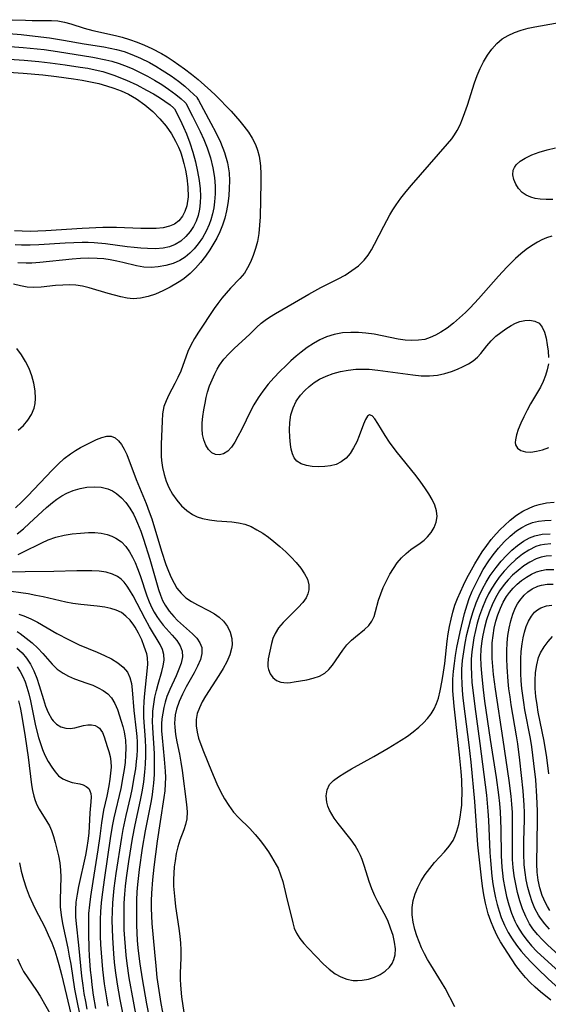
# Model space of a CAD drawing. Extents: x 1630312 to 1638514, y 2830221 to 2838423.
# Drawn here: x 1631151 to 1631269, y 2836364 to 2836585 of the extents above; entities that cross this region are included whole.
import ezdxf

# ---------------------------------------------------------------- set-up
doc = ezdxf.new("R2010")
doc.units = 0

msp = doc.modelspace()

# ---------------------------------------------------------------- linework, layer by layer
at = {"layer": 'WIL_043_Contours', "color": 0}
for points in [[(1631149.17, 2836584.54, 170), (1631152.18, 2836584.41, 170), (1631153.65, 2836584.37, 170), (1631158.02, 2836584.37, 170), (1631159.44, 2836584.26, 170), (1631160.91, 2836583.98, 170), (1631162.37, 2836583.58, 170), (1631165.34, 2836582.63, 170), (1631167.26, 2836582.09, 170), (1631172.37, 2836580.96, 170), (1631173.83, 2836580.59, 170), (1631175.53, 2836580.08, 170), (1631177.21, 2836579.49, 170), (1631178.87, 2836578.81, 170), (1631180.51, 2836578.07, 170), (1631182.67, 2836576.95, 170), (1631183.94, 2836576.21, 170), (1631185.27, 2836575.35, 170), (1631186.56, 2836574.45, 170), (1631187.84, 2836573.52, 170), (1631189.38, 2836572.34, 170), (1631190.88, 2836571.13, 170), (1631192.35, 2836569.89, 170), (1631193.76, 2836568.6, 170), (1631194.79, 2836567.59, 170), (1631198.32, 2836564.03, 170), (1631199.31, 2836562.92, 170), (1631200.26, 2836561.79, 170), (1631201.17, 2836560.64, 170), (1631202.16, 2836559.32, 170), (1631203.04, 2836557.97, 170), (1631203.77, 2836556.55, 170), (1631204.22, 2836555.28, 170), (1631204.55, 2836553.95, 170), (1631204.73, 2836552.88, 170), (1631204.85, 2836551.78, 170), (1631204.94, 2836549.93, 170), (1631204.95, 2836548.04, 170), (1631204.77, 2836540.37, 170), (1631204.68, 2836538.48, 170), (1631204.51, 2836536.62, 170), (1631204.21, 2836534.82, 170), (1631203.79, 2836533.22, 170), (1631203.25, 2836531.68, 170), (1631202.63, 2836530.21, 170), (1631202, 2836528.94, 170), (1631201.26, 2836527.76, 170), (1631200.25, 2836526.54, 170), (1631198.15, 2836524.33, 170), (1631197.19, 2836523.25, 170), (1631196.23, 2836522.12, 170), (1631195.32, 2836520.95, 170), (1631194.48, 2836519.78, 170), (1631190.98, 2836514.47, 170), (1631190.06, 2836513.05, 170), (1631189.25, 2836511.59, 170), (1631188.61, 2836510.17, 170), (1631186.99, 2836505.76, 170), (1631186.38, 2836504.37, 170), (1631185.7, 2836503.01, 170), (1631184.31, 2836500.43, 170), (1631183.7, 2836499.14, 170), (1631183.23, 2836497.82, 170), (1631182.93, 2836496.21, 170), (1631182.8, 2836494.54, 170), (1631182.62, 2836489.38, 170), (1631182.61, 2836487.64, 170), (1631182.63, 2836486.67, 170), (1631182.7, 2836485.7, 170), (1631182.92, 2836484.15, 170), (1631183.28, 2836482.62, 170), (1631183.76, 2836481.13, 170), (1631184.36, 2836479.69, 170), (1631185.17, 2836478.19, 170), (1631186.12, 2836476.81, 170), (1631187.17, 2836475.59, 170), (1631188.34, 2836474.52, 170), (1631189.63, 2836473.64, 170), (1631190.7, 2836473.12, 170), (1631191.84, 2836472.74, 170), (1631193.44, 2836472.41, 170), (1631195.11, 2836472.23, 170), (1631198.48, 2836471.97, 170), (1631199.95, 2836471.77, 170), (1631201.38, 2836471.44, 170), (1631202.76, 2836470.91, 170), (1631204.09, 2836470.23, 170), (1631205.39, 2836469.42, 170), (1631206.66, 2836468.52, 170), (1631207.9, 2836467.55, 170), (1631209.23, 2836466.42, 170), (1631210.53, 2836465.26, 170), (1631211.76, 2836464.06, 170), (1631212.9, 2836462.84, 170), (1631213.92, 2836461.6, 170), (1631214.77, 2836460.35, 170), (1631215.41, 2836459.1, 170), (1631215.74, 2836457.83, 170), (1631215.72, 2836456.75, 170), (1631215.49, 2836455.84, 170), (1631215.08, 2836454.96, 170), (1631214.34, 2836453.92, 170), (1631213.33, 2836452.8, 170), (1631211.06, 2836450.57, 170), (1631209.94, 2836449.42, 170), (1631208.94, 2836448.23, 170), (1631208.14, 2836446.98, 170), (1631207.66, 2836445.87, 170), (1631207.32, 2836444.72, 170), (1631206.63, 2836441.27, 170), (1631206.5, 2836440.15, 170), (1631206.52, 2836439.48, 170), (1631206.64, 2836438.85, 170), (1631207.04, 2836437.89, 170), (1631207.68, 2836437.07, 170), (1631208.49, 2836436.43, 170), (1631209.45, 2836436.04, 170), (1631210.11, 2836435.94, 170), (1631210.82, 2836435.93, 170), (1631211.62, 2836435.99, 170), (1631212.46, 2836436.1, 170), (1631213.84, 2836436.32, 170), (1631215.26, 2836436.59, 170), (1631216.72, 2836436.93, 170), (1631218.09, 2836437.4, 170), (1631219.32, 2836438.08, 170), (1631220.21, 2836438.88, 170), (1631220.99, 2836439.83, 170), (1631223.32, 2836443.23, 170), (1631224.26, 2836444.41, 170), (1631225.27, 2836445.46, 170), (1631226.14, 2836446.2, 170), (1631228.22, 2836447.84, 170), (1631229.14, 2836448.73, 170), (1631229.87, 2836449.72, 170), (1631230.33, 2836450.74, 170), (1631230.67, 2836451.86, 170), (1631231.37, 2836454.42, 170), (1631231.84, 2836455.82, 170), (1631232.4, 2836457.24, 170), (1631233.19, 2836458.91, 170), (1631233.91, 2836460.25, 170), (1631234.7, 2836461.55, 170), (1631235.55, 2836462.77, 170), (1631236.48, 2836463.91, 170), (1631237.5, 2836464.91, 170), (1631238.6, 2836465.77, 170), (1631240.66, 2836467.2, 170), (1631241.54, 2836467.88, 170), (1631242.34, 2836468.62, 170), (1631243.16, 2836469.62, 170), (1631243.8, 2836470.7, 170), (1631244.27, 2836471.91, 170), (1631244.45, 2836473.17, 170), (1631244.32, 2836474.42, 170), (1631243.93, 2836475.69, 170), (1631243.34, 2836476.98, 170), (1631242.6, 2836478.28, 170), (1631241.75, 2836479.59, 170), (1631240.81, 2836480.91, 170), (1631239.75, 2836482.31, 170), (1631235.29, 2836487.86, 170), (1631233.79, 2836489.86, 170), (1631232.82, 2836491.34, 170), (1631231.21, 2836494.01, 170), (1631230.52, 2836495.05, 170), (1631229.9, 2836495.75, 170), (1631229.34, 2836495.97, 170), (1631228.87, 2836495.65, 170), (1631228.42, 2836494.91, 170), (1631227.98, 2836493.87, 170), (1631227.01, 2836491.29, 170), (1631226.44, 2836489.9, 170), (1631225.76, 2836488.54, 170), (1631224.98, 2836487.31, 170), (1631224.06, 2836486.24, 170), (1631222.99, 2836485.4, 170), (1631221.84, 2836484.87, 170), (1631220.6, 2836484.54, 170), (1631219.29, 2836484.37, 170), (1631217.87, 2836484.31, 170), (1631216.48, 2836484.38, 170), (1631215.16, 2836484.59, 170), (1631213.99, 2836484.98, 170), (1631213.04, 2836485.62, 170), (1631212.46, 2836486.35, 170), (1631212.05, 2836487.26, 170), (1631211.76, 2836488.29, 170), (1631211.58, 2836489.35, 170), (1631211.42, 2836490.94, 170), (1631211.37, 2836492.6, 170), (1631211.44, 2836494.28, 170), (1631211.69, 2836495.96, 170), (1631212.17, 2836497.56, 170), (1631212.91, 2836499.04, 170), (1631213.88, 2836500.41, 170), (1631214.79, 2836501.42, 170), (1631215.81, 2836502.35, 170), (1631216.91, 2836503.19, 170), (1631218.1, 2836503.93, 170), (1631219.6, 2836504.65, 170), (1631221.19, 2836505.23, 170), (1631222.84, 2836505.67, 170), (1631224.53, 2836505.99, 170), (1631226.26, 2836506.18, 170), (1631227.37, 2836506.22, 170), (1631229.24, 2836506.18, 170), (1631231.2, 2836506, 170), (1631239.01, 2836504.91, 170), (1631240.9, 2836504.74, 170), (1631242.76, 2836504.7, 170), (1631244.56, 2836504.85, 170), (1631246.17, 2836505.21, 170), (1631247.73, 2836505.71, 170), (1631249.04, 2836506.21, 170), (1631250.31, 2836506.77, 170), (1631251.5, 2836507.4, 170), (1631252.59, 2836508.11, 170), (1631253.55, 2836508.92, 170), (1631254.27, 2836509.72, 170), (1631255.61, 2836511.45, 170), (1631256.57, 2836512.54, 170), (1631257.65, 2836513.57, 170), (1631258.75, 2836514.46, 170), (1631259.89, 2836515.26, 170), (1631261.05, 2836515.97, 170), (1631262.04, 2836516.49, 170), (1631263.02, 2836516.89, 170), (1631264.16, 2836517.14, 170), (1631265.26, 2836517.18, 170), (1631266.4, 2836516.99, 170), (1631267.34, 2836516.5, 170), (1631268.04, 2836515.64, 170), (1631268.53, 2836514.48, 170), (1631268.89, 2836513.13, 170), (1631269.16, 2836511.64, 170), (1631269.36, 2836510.25, 170), (1631269.46, 2836508.83, 170)], [(1631270.16, 2836536, 168), (1631268.97, 2836535.61, 168), (1631267.95, 2836535.18, 168), (1631266.96, 2836534.67, 168), (1631265.67, 2836533.88, 168), (1631264.43, 2836533, 168), (1631263.23, 2836532.03, 168), (1631262.06, 2836530.99, 168), (1631260.13, 2836529.09, 168), (1631258.21, 2836527.02, 168), (1631253.79, 2836521.95, 168), (1631251.86, 2836519.94, 168), (1631250.81, 2836518.91, 168), (1631249.48, 2836517.68, 168), (1631248.13, 2836516.51, 168), (1631246.74, 2836515.43, 168), (1631245.31, 2836514.47, 168), (1631244.14, 2836513.81, 168), (1631242.94, 2836513.28, 168), (1631241.7, 2836512.89, 168), (1631240.27, 2836512.67, 168), (1631238.79, 2836512.63, 168), (1631237.28, 2836512.73, 168), (1631235.76, 2836512.94, 168), (1631233.97, 2836513.28, 168), (1631230.35, 2836514.02, 168), (1631228.53, 2836514.31, 168), (1631226.83, 2836514.45, 168), (1631225.14, 2836514.46, 168), (1631223.26, 2836514.32, 168), (1631221.42, 2836513.99, 168), (1631219.64, 2836513.46, 168), (1631218.16, 2836512.8, 168), (1631216.74, 2836511.99, 168), (1631215.36, 2836511.06, 168), (1631214.01, 2836510.05, 168), (1631212.85, 2836509.09, 168), (1631211.71, 2836508.09, 168), (1631210.6, 2836507.05, 168), (1631209.22, 2836505.69, 168), (1631207.9, 2836504.27, 168), (1631206.63, 2836502.81, 168), (1631205.43, 2836501.31, 168), (1631204.33, 2836499.77, 168), (1631203.35, 2836498.18, 168), (1631202.72, 2836496.96, 168), (1631200.59, 2836492.6, 168), (1631199.82, 2836491.12, 168), (1631199.1, 2836489.82, 168), (1631198.35, 2836488.69, 168), (1631197.52, 2836487.79, 168), (1631196.62, 2836487.23, 168), (1631195.68, 2836486.99, 168), (1631194.8, 2836487.08, 168), (1631193.99, 2836487.46, 168), (1631193.22, 2836488.18, 168), (1631192.6, 2836489.15, 168), (1631192.15, 2836490.33, 168), (1631191.9, 2836491.53, 168), (1631191.8, 2836492.83, 168), (1631191.81, 2836494.2, 168), (1631191.93, 2836495.6, 168), (1631192.16, 2836497.1, 168), (1631192.45, 2836498.61, 168), (1631192.71, 2836499.84, 168), (1631193.02, 2836501.05, 168), (1631193.48, 2836502.47, 168), (1631194.03, 2836503.85, 168), (1631194.65, 2836505.18, 168), (1631195.15, 2836506.17, 168), (1631195.71, 2836507.11, 168), (1631196.69, 2836508.44, 168), (1631197.78, 2836509.68, 168), (1631198.96, 2836510.85, 168), (1631202.47, 2836514.07, 168), (1631203.97, 2836515.56, 168), (1631205.01, 2836516.49, 168), (1631205.91, 2836517.19, 168), (1631206.87, 2836517.86, 168), (1631208.24, 2836518.7, 168), (1631212.51, 2836521.13, 168), (1631215.68, 2836523.04, 168), (1631218.41, 2836524.49, 168), (1631222.26, 2836526.42, 168), (1631223.83, 2836527.3, 168), (1631225.38, 2836528.29, 168), (1631226.83, 2836529.4, 168), (1631228.11, 2836530.65, 168), (1631228.98, 2836531.76, 168), (1631229.76, 2836532.95, 168), (1631230.47, 2836534.21, 168), (1631232.51, 2836538.23, 168), (1631233.86, 2836540.77, 168), (1631234.55, 2836541.92, 168), (1631235.28, 2836543.05, 168), (1631236.36, 2836544.56, 168), (1631237.52, 2836546.03, 168), (1631238.72, 2836547.47, 168), (1631246.83, 2836556.72, 168), (1631247.74, 2836557.81, 168), (1631248.39, 2836558.72, 168), (1631248.98, 2836559.67, 168), (1631249.63, 2836560.97, 168), (1631250.2, 2836562.33, 168), (1631250.71, 2836563.74, 168), (1631251.25, 2836565.37, 168), (1631252.84, 2836570.37, 168), (1631253.44, 2836572, 168), (1631254.1, 2836573.59, 168), (1631254.88, 2836575.13, 168), (1631255.77, 2836576.59, 168), (1631256.75, 2836577.95, 168), (1631257.86, 2836579.17, 168), (1631259.09, 2836580.23, 168), (1631260.4, 2836581.03, 168), (1631261.81, 2836581.68, 168), (1631263.31, 2836582.21, 168), (1631264.88, 2836582.64, 168), (1631266.36, 2836582.95, 168), (1631274.36, 2836584.37, 168)], [(1631140.88, 2836582.04, 172), (1631151.2, 2836581.21, 172), (1631154.39, 2836580.88, 172), (1631157.56, 2836580.47, 172), (1631160.72, 2836579.96, 172), (1631165.35, 2836579.15, 172), (1631169.76, 2836578.42, 172), (1631171.2, 2836578.15, 172), (1631172.63, 2836577.84, 172), (1631174.29, 2836577.39, 172), (1631176.06, 2836576.76, 172), (1631177.98, 2836575.93, 172), (1631179.99, 2836574.91, 172), (1631181.43, 2836574.11, 172), (1631182.85, 2836573.26, 172), (1631184.85, 2836571.93, 172), (1631186.47, 2836570.74, 172), (1631187.89, 2836569.61, 172), (1631189.06, 2836568.6, 172), (1631190.7, 2836567.07, 172)], [(1631140.77, 2836579.15, 174), (1631151.7, 2836578.31, 174), (1631154.78, 2836578.01, 174), (1631156.37, 2836577.83, 174), (1631159.37, 2836577.4, 174), (1631167.28, 2836576.11, 174), (1631170.22, 2836575.55, 174), (1631171.54, 2836575.24, 174), (1631173.21, 2836574.73, 174), (1631175, 2836574.04, 174), (1631176.26, 2836573.5, 174), (1631177.9, 2836572.72, 174), (1631179.53, 2836571.88, 174), (1631181.1, 2836571, 174), (1631182.76, 2836569.99, 174), (1631184.27, 2836568.98, 174), (1631185.88, 2836567.78, 174), (1631187.11, 2836566.78, 174), (1631187.89, 2836566.08, 174), (1631188.15, 2836565.81, 174)], [(1631144, 2836576.01, 176), (1631151.89, 2836575.45, 176), (1631155.19, 2836575.17, 176), (1631157.7, 2836574.89, 176), (1631161.09, 2836574.45, 176), (1631164.47, 2836573.93, 176), (1631166.15, 2836573.64, 176), (1631167.82, 2836573.31, 176), (1631169.56, 2836572.9, 176), (1631170.66, 2836572.58, 176), (1631172, 2836572.12, 176), (1631174.8, 2836571, 176), (1631177.12, 2836569.92, 176), (1631179.34, 2836568.78, 176), (1631180.87, 2836567.92, 176), (1631182.24, 2836567.08, 176), (1631183.42, 2836566.3, 176), (1631184.62, 2836565.42, 176), (1631185.37, 2836564.8, 176), (1631185.61, 2836564.54, 176)], [(1631140.72, 2836573.29, 178), (1631151.7, 2836572.56, 178), (1631156.08, 2836572.17, 178), (1631159.11, 2836571.84, 178), (1631162.97, 2836571.31, 178), (1631164.89, 2836571, 178), (1631166.79, 2836570.63, 178), (1631168.67, 2836570.21, 178), (1631170.38, 2836569.74, 178), (1631172.02, 2836569.19, 178), (1631173.64, 2836568.57, 178), (1631175.25, 2836567.85, 178), (1631177.08, 2836566.8, 178), (1631178.95, 2836565.49, 178), (1631180.75, 2836563.96, 178), (1631182.32, 2836562.35, 178), (1631183.7, 2836560.66, 178), (1631184.89, 2836558.92, 178), (1631185.83, 2836557.3, 178), (1631186.51, 2836555.93, 178), (1631186.93, 2836554.95, 178), (1631187.08, 2836554.44, 178)], [(1631190.7, 2836567.07, 172), (1631190.71, 2836566.96, 172), (1631190.95, 2836566.49, 172), (1631193.77, 2836561.36, 172), (1631194.85, 2836559.27, 172), (1631195.88, 2836557.06, 172), (1631196.77, 2836554.79, 172), (1631197.45, 2836552.42, 172), (1631197.83, 2836550.19, 172), (1631197.93, 2836548.43, 172), (1631197.89, 2836546.74, 172), (1631197.76, 2836545.05, 172), (1631197.55, 2836543.37, 172), (1631197.25, 2836541.7, 172), (1631196.85, 2836540.06, 172), (1631196.35, 2836538.46, 172), (1631195.77, 2836537.01, 172), (1631195.1, 2836535.6, 172), (1631194.45, 2836534.42, 172), (1631193.52, 2836532.93, 172), (1631192.52, 2836531.5, 172), (1631191.44, 2836530.12, 172), (1631190.3, 2836528.83, 172), (1631189.08, 2836527.63, 172), (1631187.79, 2836526.56, 172), (1631187.03, 2836526.02, 172), (1631186.25, 2836525.52, 172), (1631184.64, 2836524.59, 172), (1631183, 2836523.76, 172), (1631181.34, 2836523.04, 172), (1631179.67, 2836522.47, 172), (1631178, 2836522.1, 172), (1631176.36, 2836521.98, 172), (1631174.95, 2836522.14, 172), (1631173.53, 2836522.43, 172), (1631170.75, 2836523.16, 172), (1631166.43, 2836524.46, 172), (1631164.95, 2836524.8, 172), (1631163.49, 2836525, 172), (1631162.02, 2836525.08, 172), (1631160.54, 2836525.06, 172), (1631158.91, 2836524.96, 172), (1631155.69, 2836524.62, 172), (1631154.07, 2836524.53, 172), (1631152.58, 2836524.62, 172), (1631151.06, 2836524.87, 172), (1631149.53, 2836525.23, 172)], [(1631185.61, 2836564.54, 176), (1631186.84, 2836562.13, 176), (1631187.63, 2836560.42, 176), (1631188.27, 2836558.92, 176), (1631189.04, 2836556.91, 176), (1631189.72, 2836554.83, 176), (1631190.3, 2836552.68, 176), (1631190.78, 2836550.54, 176), (1631191.12, 2836548.49, 176), (1631191.34, 2836546.6, 176), (1631191.41, 2836545, 176), (1631191.37, 2836543.5, 176), (1631191.22, 2836542.05, 176), (1631190.92, 2836540.66, 176), (1631190.45, 2836539.39, 176), (1631189.84, 2836538.19, 176), (1631189.11, 2836537.07, 176), (1631188.14, 2836535.91, 176), (1631187.02, 2836534.92, 176), (1631185.77, 2836534.15, 176), (1631184.45, 2836533.66, 176), (1631183.03, 2836533.36, 176), (1631181.33, 2836533.21, 176), (1631179.55, 2836533.22, 176), (1631178.06, 2836533.3, 176), (1631176.54, 2836533.45, 176), (1631175.01, 2836533.63, 176), (1631170.15, 2836534.3, 176), (1631167.61, 2836534.53, 176), (1631166.24, 2836534.58, 176), (1631164.88, 2836534.6, 176), (1631163.02, 2836534.56, 176), (1631161.06, 2836534.47, 176), (1631155.2, 2836534.09, 176), (1631153.25, 2836534.01, 176), (1631151.31, 2836534, 176), (1631149.91, 2836534.07, 176)], [(1631188.15, 2836565.81, 174), (1631189.66, 2836562.94, 174), (1631191.37, 2836559.49, 174), (1631192.17, 2836557.71, 174), (1631192.91, 2836555.82, 174), (1631193.64, 2836553.56, 174), (1631194.19, 2836551.31, 174), (1631194.56, 2836549.17, 174), (1631194.72, 2836547.23, 174), (1631194.72, 2836545.47, 174), (1631194.6, 2836543.73, 174), (1631194.41, 2836542.35, 174), (1631194.12, 2836540.99, 174), (1631193.75, 2836539.67, 174), (1631193.37, 2836538.66, 174), (1631192.66, 2836537.12, 174), (1631191.84, 2836535.66, 174), (1631190.9, 2836534.29, 174), (1631190, 2836533.18, 174), (1631189.02, 2836532.17, 174), (1631187.96, 2836531.29, 174), (1631186.82, 2836530.56, 174), (1631185.28, 2836529.88, 174), (1631183.64, 2836529.43, 174), (1631181.97, 2836529.14, 174), (1631180.35, 2836529, 174), (1631178.73, 2836529.05, 174), (1631177.08, 2836529.35, 174), (1631174.04, 2836530.13, 174), (1631172.64, 2836530.44, 174), (1631171.2, 2836530.7, 174), (1631169.75, 2836530.9, 174), (1631168.27, 2836531.01, 174), (1631166.39, 2836531.05, 174), (1631164.5, 2836530.99, 174), (1631162.67, 2836530.85, 174), (1631155.41, 2836530.1, 174), (1631153.64, 2836529.97, 174), (1631152.32, 2836529.93, 174), (1631150.51, 2836530.02, 174)], [(1631270.44, 2836544.2, 166), (1631268.96, 2836544.21, 166), (1631267.55, 2836544.3, 166), (1631266.48, 2836544.46, 166), (1631265.48, 2836544.73, 166), (1631264.47, 2836545.2, 166), (1631263.58, 2836545.83, 166), (1631262.74, 2836546.7, 166), (1631262.09, 2836547.68, 166), (1631261.64, 2836548.72, 166), (1631261.44, 2836549.77, 166), (1631261.54, 2836550.78, 166), (1631261.8, 2836551.43, 166), (1631262.22, 2836552.03, 166), (1631263.09, 2836552.82, 166), (1631264.2, 2836553.51, 166), (1631265.7, 2836554.22, 166), (1631267.36, 2836554.84, 166), (1631269.14, 2836555.39, 166), (1631271, 2836555.85, 166)], [(1631187.08, 2836554.44, 178), (1631187.39, 2836553.46, 178), (1631187.72, 2836552.29, 178), (1631188.07, 2836550.8, 178), (1631188.38, 2836549.09, 178), (1631188.61, 2836546.99, 178), (1631188.63, 2836544.86, 178), (1631188.35, 2836542.83, 178), (1631187.94, 2836541.57, 178), (1631187.37, 2836540.47, 178), (1631186.54, 2836539.45, 178), (1631185.57, 2836538.71, 178), (1631184.49, 2836538.24, 178), (1631183.02, 2836537.91, 178), (1631181.45, 2836537.74, 178), (1631179.81, 2836537.7, 178), (1631178.05, 2836537.72, 178), (1631172.6, 2836537.93, 178), (1631169.5, 2836537.95, 178), (1631164.88, 2836537.77, 178), (1631156.75, 2836537.24, 178), (1631154.98, 2836537.15, 178), (1631153.22, 2836537.1, 178), (1631151.47, 2836537.12, 178), (1631149.76, 2836537.22, 178)], [(1631150.55, 2836492.5, 170), (1631151.73, 2836493.6, 170), (1631152.75, 2836494.8, 170), (1631153.57, 2836496.08, 170), (1631154.15, 2836497.45, 170), (1631154.37, 2836498.53, 170), (1631154.46, 2836499.65, 170), (1631154.38, 2836501.33, 170), (1631154.09, 2836503.04, 170), (1631153.62, 2836504.69, 170), (1631152.98, 2836506.32, 170), (1631152.21, 2836507.89, 170), (1631151.3, 2836509.4, 170), (1631150.27, 2836510.83, 170)], [(1631269.41, 2836507.39, 170), (1631269.18, 2836506.08, 170), (1631268.78, 2836504.76, 170), (1631268.26, 2836503.46, 170), (1631267.63, 2836502.19, 170), (1631265.43, 2836498.45, 170), (1631264.64, 2836496.98, 170), (1631263.9, 2836495.52, 170), (1631263.23, 2836494.08, 170), (1631262.67, 2836492.7, 170), (1631262.27, 2836491.48, 170), (1631262.03, 2836490.39, 170), (1631261.99, 2836489.77, 170), (1631262.08, 2836489.23, 170), (1631262.51, 2836488.51, 170), (1631263.26, 2836487.98, 170), (1631264.26, 2836487.68, 170), (1631265.49, 2836487.63, 170), (1631266.77, 2836487.81, 170), (1631268.13, 2836488.15, 170), (1631269.55, 2836488.62, 170)], [(1631149.95, 2836475.15, 172), (1631151.34, 2836476.44, 172), (1631152.71, 2836477.8, 172), (1631158.17, 2836483.56, 172), (1631159.49, 2836484.9, 172), (1631160.85, 2836486.15, 172), (1631162.26, 2836487.26, 172), (1631163.4, 2836488, 172), (1631164.56, 2836488.66, 172), (1631165.72, 2836489.25, 172), (1631168.11, 2836490.41, 172), (1631169.3, 2836490.9, 172), (1631170.4, 2836491.18, 172), (1631171.43, 2836491.16, 172), (1631172.26, 2836490.79, 172), (1631173.03, 2836490.15, 172), (1631173.72, 2836489.3, 172), (1631174.35, 2836488.27, 172), (1631174.9, 2836487.11, 172), (1631177, 2836481.46, 172), (1631179.24, 2836476.08, 172), (1631179.95, 2836474.23, 172), (1631180.49, 2836472.63, 172), (1631182.66, 2836465.44, 172), (1631183.67, 2836462.39, 172), (1631184.23, 2836460.93, 172), (1631184.83, 2836459.53, 172), (1631185.49, 2836458.21, 172), (1631186.15, 2836457.14, 172), (1631187.08, 2836455.96, 172), (1631188.17, 2836454.96, 172), (1631189.42, 2836454.12, 172), (1631190.76, 2836453.4, 172), (1631193.36, 2836452.06, 172), (1631194.53, 2836451.36, 172), (1631195.62, 2836450.59, 172), (1631196.56, 2836449.71, 172), (1631197.45, 2836448.53, 172), (1631198.08, 2836447.23, 172), (1631198.44, 2836445.84, 172), (1631198.5, 2836444.4, 172), (1631198.38, 2836443.56, 172), (1631197.99, 2836442.15, 172), (1631197.33, 2836440.62, 172), (1631196.5, 2836439.08, 172), (1631195.56, 2836437.53, 172), (1631192.58, 2836432.91, 172), (1631191.83, 2836431.61, 172), (1631191.19, 2836430.3, 172), (1631190.71, 2836428.99, 172), (1631190.44, 2836427.66, 172), (1631190.43, 2836426.28, 172), (1631190.65, 2836424.87, 172), (1631191.01, 2836423.48, 172), (1631191.47, 2836422.07, 172), (1631192.07, 2836420.47, 172), (1631193.86, 2836416.1, 172), (1631195.12, 2836413.26, 172), (1631195.93, 2836411.56, 172), (1631196.81, 2836409.93, 172), (1631197.77, 2836408.38, 172), (1631198.84, 2836406.94, 172), (1631199.98, 2836405.7, 172), (1631202.45, 2836403.22, 172), (1631203.69, 2836401.88, 172), (1631204.87, 2836400.49, 172), (1631205.96, 2836399.06, 172), (1631206.69, 2836398, 172), (1631207.36, 2836396.92, 172), (1631208.42, 2836395.09, 172), (1631208.82, 2836394.32, 172), (1631209.39, 2836392.89, 172), (1631209.86, 2836391.38, 172), (1631210.67, 2836388.18, 172), (1631212.11, 2836382.09, 172), (1631212.46, 2836380.92, 172), (1631212.92, 2836379.82, 172), (1631213.66, 2836378.62, 172), (1631214.56, 2836377.49, 172), (1631215.57, 2836376.4, 172), (1631219.04, 2836372.84, 172), (1631220.3, 2836371.69, 172), (1631221.64, 2836370.69, 172), (1631222.91, 2836369.98, 172), (1631224.25, 2836369.48, 172), (1631225.62, 2836369.2, 172), (1631226.63, 2836369.16, 172), (1631227.65, 2836369.24, 172), (1631229.06, 2836369.51, 172), (1631230.42, 2836369.93, 172), (1631231.7, 2836370.51, 172), (1631232.85, 2836371.24, 172), (1631233.81, 2836372.14, 172), (1631234.38, 2836372.97, 172), (1631234.79, 2836373.9, 172), (1631235.04, 2836374.9, 172), (1631235.11, 2836376.3, 172), (1631234.94, 2836377.76, 172), (1631234.59, 2836379.26, 172), (1631234.06, 2836380.94, 172), (1631233.41, 2836382.6, 172), (1631232.64, 2836384.23, 172), (1631231.17, 2836386.84, 172), (1631230.48, 2836388.17, 172), (1631229.81, 2836389.75, 172), (1631229.23, 2836391.39, 172), (1631228.23, 2836394.7, 172), (1631227.68, 2836396.32, 172), (1631227.31, 2836397.23, 172), (1631226.88, 2836398.1, 172), (1631226.09, 2836399.44, 172), (1631225.2, 2836400.72, 172), (1631222.31, 2836404.36, 172), (1631221.43, 2836405.55, 172), (1631220.85, 2836406.43, 172), (1631220.37, 2836407.32, 172), (1631220.01, 2836408.22, 172), (1631219.76, 2836409.13, 172), (1631219.62, 2836410.57, 172), (1631219.8, 2836411.91, 172), (1631220.34, 2836413.09, 172), (1631221.22, 2836414.02, 172), (1631222.37, 2836414.85, 172), (1631223.76, 2836415.72, 172), (1631225.29, 2836416.61, 172), (1631230.3, 2836419.41, 172), (1631233.5, 2836421.25, 172), (1631236.4, 2836423.04, 172), (1631237.8, 2836423.98, 172), (1631239.14, 2836424.95, 172), (1631240.41, 2836425.97, 172), (1631241.42, 2836426.9, 172), (1631242.34, 2836427.88, 172), (1631243.15, 2836428.93, 172), (1631243.84, 2836430.09, 172), (1631244.35, 2836431.24, 172), (1631244.75, 2836432.44, 172), (1631245.17, 2836434.14, 172), (1631245.62, 2836436.43, 172), (1631245.93, 2836438.31, 172), (1631246.19, 2836440.21, 172), (1631246.71, 2836445.23, 172), (1631246.94, 2836446.88, 172), (1631247.26, 2836448.52, 172), (1631247.63, 2836450.15, 172), (1631248.02, 2836451.74, 172), (1631248.48, 2836453.32, 172), (1631249.04, 2836454.83, 172), (1631249.69, 2836456.33, 172), (1631250.39, 2836457.81, 172), (1631251.17, 2836459.36, 172), (1631252.15, 2836461.23, 172), (1631252.92, 2836462.6, 172), (1631253.74, 2836463.95, 172), (1631254.61, 2836465.28, 172), (1631255.59, 2836466.66, 172), (1631256.63, 2836468, 172), (1631257.72, 2836469.28, 172), (1631258.62, 2836470.26, 172), (1631259.56, 2836471.2, 172), (1631260.89, 2836472.39, 172), (1631262.28, 2836473.47, 172), (1631263.73, 2836474.4, 172), (1631265.24, 2836475.16, 172), (1631266.3, 2836475.55, 172), (1631267.39, 2836475.86, 172), (1631269.03, 2836476.22, 172), (1631270.7, 2836476.43, 172)], [(1631150.32, 2836469.29, 174), (1631151.72, 2836470.42, 174), (1631153.11, 2836471.66, 174), (1631156.9, 2836475.19, 174), (1631158.21, 2836476.3, 174), (1631159.25, 2836477.09, 174), (1631160.32, 2836477.8, 174), (1631161.43, 2836478.42, 174), (1631162.9, 2836479.04, 174), (1631164.43, 2836479.49, 174), (1631165.97, 2836479.76, 174), (1631167.57, 2836479.85, 174), (1631169.14, 2836479.73, 174), (1631170.64, 2836479.35, 174), (1631171.66, 2836478.9, 174), (1631172.61, 2836478.31, 174), (1631173.71, 2836477.38, 174), (1631174.7, 2836476.29, 174), (1631175.6, 2836475.07, 174), (1631176.39, 2836473.73, 174), (1631176.88, 2836472.74, 174), (1631177.33, 2836471.71, 174), (1631178.03, 2836469.92, 174), (1631178.67, 2836468.07, 174), (1631180.04, 2836463.65, 174), (1631182.01, 2836456.79, 174), (1631182.43, 2836455.55, 174), (1631182.92, 2836454.37, 174), (1631183.5, 2836453.31, 174), (1631184.42, 2836451.97, 174), (1631185.48, 2836450.73, 174), (1631186.3, 2836449.89, 174), (1631189.64, 2836446.86, 174), (1631190.57, 2836445.88, 174), (1631191.28, 2836444.87, 174), (1631191.7, 2836443.8, 174), (1631191.74, 2836442.5, 174), (1631191.4, 2836441.11, 174), (1631190.79, 2836439.65, 174), (1631190.02, 2836438.14, 174), (1631188.25, 2836435, 174), (1631187.39, 2836433.38, 174), (1631186.63, 2836431.73, 174), (1631186.04, 2836430.03, 174), (1631185.74, 2836428.69, 174), (1631185.64, 2836427.78, 174), (1631185.61, 2836426.88, 174), (1631185.64, 2836425.98, 174), (1631185.82, 2836424.35, 174), (1631186.1, 2836422.71, 174), (1631186.69, 2836419.9, 174), (1631187.02, 2836418.09, 174), (1631187.3, 2836416.28, 174), (1631188.29, 2836408.6, 174), (1631188.4, 2836406.99, 174), (1631188.33, 2836405.43, 174), (1631188.06, 2836404.15, 174), (1631187.68, 2836402.98, 174), (1631186.79, 2836400.63, 174), (1631186.36, 2836399.15, 174), (1631186, 2836397.61, 174), (1631185.72, 2836396, 174), (1631185.54, 2836394.63, 174), (1631185.42, 2836393.23, 174), (1631185.36, 2836391.82, 174), (1631185.39, 2836390.33, 174), (1631185.49, 2836388.83, 174), (1631185.65, 2836387.31, 174), (1631185.85, 2836385.78, 174), (1631186.6, 2836380.81, 174), (1631186.82, 2836379.1, 174), (1631186.97, 2836377.56, 174), (1631187.05, 2836376.03, 174), (1631187.03, 2836374.28, 174), (1631186.88, 2836370.79, 174), (1631186.89, 2836369.45, 174), (1631186.95, 2836368.11, 174), (1631187.2, 2836365.48, 174), (1631187.91, 2836360.54, 174)], [(1631248.44, 2836363.24, 174), (1631246.28, 2836367.45, 174), (1631245.49, 2836368.8, 174), (1631243.07, 2836372.68, 174), (1631242.35, 2836373.92, 174), (1631241.66, 2836375.18, 174), (1631241.01, 2836376.51, 174), (1631240.42, 2836377.86, 174), (1631239.9, 2836379.21, 174), (1631239.47, 2836380.58, 174), (1631239.08, 2836382.24, 174), (1631238.88, 2836383.9, 174), (1631238.9, 2836385.53, 174), (1631239.14, 2836387.11, 174), (1631239.55, 2836388.59, 174), (1631240.12, 2836390.04, 174), (1631240.9, 2836391.51, 174), (1631241.82, 2836392.93, 174), (1631242.84, 2836394.29, 174), (1631243.92, 2836395.59, 174), (1631246.16, 2836398.05, 174), (1631247.19, 2836399.27, 174), (1631248.05, 2836400.55, 174), (1631248.53, 2836401.59, 174), (1631248.91, 2836402.68, 174), (1631249.32, 2836404.18, 174), (1631249.66, 2836405.76, 174), (1631249.89, 2836407.4, 174), (1631250, 2836408.51, 174), (1631250.05, 2836409.63, 174), (1631250.07, 2836411.02, 174), (1631249.99, 2836414.11, 174), (1631249.86, 2836415.99, 174), (1631249.52, 2836419.77, 174), (1631249.22, 2836422.54, 174), (1631248.27, 2836430.69, 174), (1631248.12, 2836432.38, 174), (1631248.02, 2836434.07, 174), (1631247.99, 2836435.38, 174), (1631248.01, 2836436.7, 174), (1631248.13, 2836438.48, 174), (1631248.34, 2836440.26, 174), (1631248.61, 2836442.04, 174), (1631248.93, 2836443.81, 174), (1631249.67, 2836447.34, 174), (1631250.63, 2836451.42, 174), (1631251.21, 2836453.41, 174), (1631251.69, 2836454.77, 174), (1631252.37, 2836456.44, 174), (1631253.13, 2836458.1, 174), (1631253.95, 2836459.72, 174), (1631254.83, 2836461.31, 174), (1631256.05, 2836463.25, 174), (1631257.03, 2836464.62, 174), (1631258.25, 2836466.11, 174), (1631259.53, 2836467.52, 174), (1631260.88, 2836468.81, 174), (1631262.31, 2836469.97, 174), (1631263.44, 2836470.72, 174), (1631264.61, 2836471.35, 174), (1631265.83, 2836471.83, 174), (1631267.2, 2836472.15, 174), (1631268.61, 2836472.31, 174), (1631270.05, 2836472.36, 174)], [(1631150.52, 2836464.68, 176), (1631151.61, 2836465.15, 176), (1631155.82, 2836467.31, 176), (1631157.27, 2836467.94, 176), (1631159.02, 2836468.53, 176), (1631160.83, 2836468.97, 176), (1631162.66, 2836469.28, 176), (1631164.49, 2836469.48, 176), (1631166.3, 2836469.58, 176), (1631167.77, 2836469.57, 176), (1631169.18, 2836469.44, 176), (1631170.52, 2836469.17, 176), (1631171.53, 2836468.81, 176), (1631172.47, 2836468.34, 176), (1631173.69, 2836467.5, 176), (1631174.67, 2836466.47, 176), (1631175.52, 2836465.26, 176), (1631176.18, 2836464.09, 176), (1631176.78, 2836462.85, 176), (1631177.32, 2836461.54, 176), (1631177.9, 2836459.94, 176), (1631179.36, 2836455.39, 176), (1631179.89, 2836454.02, 176), (1631180.51, 2836452.71, 176), (1631181.06, 2836451.71, 176), (1631181.65, 2836450.76, 176), (1631182.19, 2836449.99, 176), (1631183.09, 2836448.84, 176), (1631185.11, 2836446.55, 176), (1631186.1, 2836445.37, 176), (1631186.88, 2836444.19, 176), (1631187.34, 2836442.96, 176), (1631187.38, 2836441.69, 176), (1631187.1, 2836440.34, 176), (1631186.6, 2836438.94, 176), (1631185.96, 2836437.48, 176), (1631184.55, 2836434.41, 176), (1631183.91, 2836432.8, 176), (1631183.52, 2836431.6, 176), (1631183.2, 2836430.37, 176), (1631182.95, 2836429.12, 176), (1631182.78, 2836427.81, 176), (1631182.71, 2836426.72, 176), (1631182.72, 2836425.15, 176), (1631182.81, 2836423.57, 176), (1631183.27, 2836418.79, 176), (1631183.48, 2836416.13, 176), (1631183.55, 2836414.68, 176), (1631183.53, 2836413.23, 176), (1631183.42, 2836411.71, 176), (1631183.22, 2836410.18, 176), (1631182.35, 2836404.81, 176), (1631181.72, 2836400.42, 176), (1631180.96, 2836394.57, 176), (1631180.66, 2836391.71, 176), (1631180.45, 2836388.76, 176), (1631180.4, 2836387.06, 176), (1631180.4, 2836385.37, 176), (1631180.44, 2836383.68, 176), (1631180.53, 2836381.99, 176), (1631181.14, 2836375.55, 176), (1631181.39, 2836372.46, 176), (1631181.67, 2836369.83, 176), (1631181.94, 2836367.88, 176), (1631182.54, 2836364.05, 176), (1631183.27, 2836360.14, 176)], [(1631269.95, 2836364.8, 176), (1631267.68, 2836366.67, 176), (1631266.49, 2836367.68, 176), (1631265.35, 2836368.73, 176), (1631264.27, 2836369.82, 176), (1631263.16, 2836371.16, 176), (1631262.14, 2836372.57, 176), (1631260.31, 2836375.29, 176), (1631259.49, 2836376.57, 176), (1631258.69, 2836377.88, 176), (1631257.96, 2836379.22, 176), (1631257.19, 2836380.82, 176), (1631256.52, 2836382.46, 176), (1631255.95, 2836384.14, 176), (1631255.61, 2836385.32, 176), (1631255.32, 2836386.51, 176), (1631254.94, 2836388.39, 176), (1631254.65, 2836390.29, 176), (1631254.4, 2836392.21, 176), (1631253.57, 2836399.6, 176), (1631252.94, 2836409.33, 176), (1631252.11, 2836418.08, 176), (1631251.68, 2836422.01, 176), (1631250.75, 2836428.97, 176), (1631250.33, 2836432.45, 176), (1631250.17, 2836434.19, 176), (1631250.06, 2836435.78, 176), (1631250.01, 2836437.37, 176), (1631250.04, 2836438.96, 176), (1631250.18, 2836440.91, 176), (1631250.44, 2836442.84, 176), (1631250.77, 2836444.77, 176), (1631251.16, 2836446.7, 176), (1631251.57, 2836448.45, 176), (1631252.03, 2836450.19, 176), (1631252.56, 2836451.91, 176), (1631253.26, 2836453.85, 176), (1631253.94, 2836455.43, 176), (1631254.68, 2836456.97, 176), (1631255.5, 2836458.47, 176), (1631256.38, 2836459.92, 176), (1631257.68, 2836461.77, 176), (1631258.81, 2836463.15, 176), (1631260, 2836464.44, 176), (1631261.25, 2836465.65, 176), (1631262.5, 2836466.71, 176), (1631263.81, 2836467.64, 176), (1631265.18, 2836468.4, 176), (1631266.4, 2836468.87, 176), (1631268.06, 2836469.21, 176), (1631269.79, 2836469.31, 176)], [(1631269.94, 2836467.06, 178), (1631268.57, 2836466.94, 178), (1631267.59, 2836466.73, 178), (1631266.64, 2836466.42, 178), (1631265.07, 2836465.67, 178), (1631263.59, 2836464.71, 178), (1631262.16, 2836463.57, 178), (1631260.81, 2836462.31, 178), (1631259.52, 2836460.95, 178), (1631258.41, 2836459.62, 178), (1631257.55, 2836458.41, 178), (1631256.75, 2836457.14, 178), (1631256.02, 2836455.82, 178), (1631255.35, 2836454.46, 178), (1631254.64, 2836452.76, 178), (1631254.01, 2836451.02, 178), (1631253.48, 2836449.25, 178), (1631253.07, 2836447.63, 178), (1631252.73, 2836446, 178), (1631252.46, 2836444.41, 178), (1631252.25, 2836442.82, 178), (1631252.13, 2836441.21, 178), (1631252.1, 2836439.48, 178), (1631252.16, 2836437.75, 178), (1631252.28, 2836436.01, 178), (1631252.45, 2836434.27, 178), (1631252.91, 2836430.58, 178), (1631254.07, 2836422.3, 178), (1631255.52, 2836410.74, 178), (1631255.84, 2836407.12, 178), (1631255.96, 2836405.15, 178), (1631256.31, 2836397.9, 178), (1631256.43, 2836396.06, 178), (1631256.75, 2836392.59, 178), (1631256.97, 2836390.88, 178), (1631257.24, 2836389.17, 178), (1631257.55, 2836387.67, 178), (1631257.92, 2836386.18, 178), (1631258.36, 2836384.72, 178), (1631258.86, 2836383.28, 178), (1631259.58, 2836381.59, 178), (1631260.43, 2836379.95, 178), (1631261.32, 2836378.51, 178), (1631262.3, 2836377.12, 178), (1631263.35, 2836375.78, 178), (1631264.46, 2836374.48, 178), (1631265.63, 2836373.21, 178), (1631266.99, 2836371.83, 178), (1631269.34, 2836369.56, 178), (1631271.76, 2836367.38, 178)], [(1631270.12, 2836464.37, 180), (1631268.95, 2836464.28, 180), (1631267.8, 2836464.04, 180), (1631266.68, 2836463.67, 180), (1631265.27, 2836462.98, 180), (1631263.93, 2836462.11, 180), (1631262.64, 2836461.11, 180), (1631261.41, 2836460, 180), (1631260.43, 2836458.99, 180), (1631259.51, 2836457.92, 180), (1631258.49, 2836456.49, 180), (1631257.59, 2836454.96, 180), (1631256.82, 2836453.37, 180), (1631256.15, 2836451.72, 180), (1631255.57, 2836450.03, 180), (1631255.08, 2836448.3, 180), (1631254.69, 2836446.55, 180), (1631254.48, 2836445.3, 180), (1631254.29, 2836443.46, 180), (1631254.23, 2836441.65, 180), (1631254.27, 2836439.83, 180), (1631254.39, 2836438.01, 180), (1631254.78, 2836434.36, 180), (1631255.13, 2836431.76, 180), (1631256.4, 2836423.21, 180), (1631257.72, 2836414.66, 180), (1631258.25, 2836410.81, 180), (1631258.45, 2836408.88, 180), (1631258.59, 2836406.97, 180), (1631258.75, 2836403.14, 180), (1631258.84, 2836397.09, 180), (1631258.99, 2836394.6, 180), (1631259.13, 2836393.22, 180), (1631259.3, 2836391.85, 180), (1631259.63, 2836389.91, 180), (1631260.05, 2836387.99, 180), (1631260.56, 2836386.11, 180), (1631261.18, 2836384.27, 180), (1631261.92, 2836382.5, 180), (1631262.36, 2836381.58, 180), (1631262.86, 2836380.7, 180), (1631263.71, 2836379.39, 180), (1631264.65, 2836378.14, 180), (1631265.67, 2836376.95, 180), (1631266.85, 2836375.71, 180), (1631269.37, 2836373.33, 180), (1631275.82, 2836367.51, 180)], [(1631180, 2836360.86, 178), (1631179.43, 2836363.93, 178), (1631178.42, 2836369.55, 178), (1631177.87, 2836372.91, 178), (1631177.64, 2836374.6, 178), (1631177.44, 2836376.47, 178), (1631177.3, 2836378.17, 178), (1631177.14, 2836381.58, 178), (1631177.12, 2836385.32, 178), (1631177.17, 2836387.19, 178), (1631177.26, 2836389.06, 178), (1631177.39, 2836390.73, 178), (1631177.75, 2836394.06, 178), (1631178.46, 2836398.87, 178), (1631179.12, 2836402.72, 178), (1631180.41, 2836409.43, 178), (1631180.66, 2836410.88, 178), (1631180.84, 2836412.19, 178), (1631180.96, 2836413.44, 178), (1631181.08, 2836415.38, 178), (1631181.13, 2836416.93, 178), (1631181.14, 2836418.48, 178), (1631181.11, 2836420.03, 178), (1631180.74, 2836425.79, 178), (1631180.69, 2836427.29, 178), (1631180.72, 2836428.77, 178), (1631180.77, 2836429.56, 178), (1631180.96, 2836431.12, 178), (1631181.22, 2836432.65, 178), (1631181.55, 2836434.15, 178), (1631181.93, 2836435.61, 178), (1631182.75, 2836438.41, 178), (1631183.08, 2836439.73, 178), (1631183.25, 2836441, 178), (1631183.2, 2836442.23, 178), (1631182.89, 2836443.38, 178), (1631182.35, 2836444.51, 178), (1631180.02, 2836448.47, 178), (1631179.03, 2836450.28, 178), (1631176.31, 2836455.43, 178), (1631175.52, 2836456.76, 178), (1631174.97, 2836457.59, 178), (1631174.31, 2836458.44, 178), (1631173.61, 2836459.14, 178), (1631172.83, 2836459.72, 178), (1631171.67, 2836460.28, 178), (1631170.25, 2836460.68, 178), (1631168.71, 2836460.9, 178), (1631167.09, 2836461.01, 178), (1631165.41, 2836461.03, 178), (1631163.73, 2836461.02, 178), (1631158.55, 2836460.88, 178), (1631152.11, 2836460.8, 178), (1631147.5, 2836460.68, 178)], [(1631273.18, 2836373.61, 182), (1631269.31, 2836377.13, 182), (1631268.12, 2836378.29, 182), (1631266.99, 2836379.5, 182), (1631265.97, 2836380.77, 182), (1631265.2, 2836381.91, 182), (1631264.34, 2836383.54, 182), (1631263.62, 2836385.26, 182), (1631263.01, 2836387.05, 182), (1631262.51, 2836388.88, 182), (1631262.09, 2836390.74, 182), (1631261.76, 2836392.63, 182), (1631261.52, 2836394.54, 182), (1631261.39, 2836396.3, 182), (1631261.35, 2836398.02, 182), (1631261.41, 2836403.21, 182), (1631261.39, 2836405.03, 182), (1631261.34, 2836406.85, 182), (1631261.23, 2836408.67, 182), (1631261.07, 2836410.46, 182), (1631260.63, 2836414.02, 182), (1631259.32, 2836423.12, 182), (1631257.56, 2836434.46, 182), (1631257.15, 2836437.8, 182), (1631256.97, 2836439.58, 182), (1631256.85, 2836441.35, 182), (1631256.8, 2836443.12, 182), (1631256.85, 2836444.87, 182), (1631257.01, 2836446.51, 182), (1631257.28, 2836448.12, 182), (1631257.65, 2836449.7, 182), (1631258.1, 2836451.17, 182), (1631258.65, 2836452.6, 182), (1631259.3, 2836453.96, 182), (1631260.05, 2836455.24, 182), (1631260.7, 2836456.15, 182), (1631261.53, 2836457.11, 182), (1631262.45, 2836457.99, 182), (1631263.42, 2836458.8, 182), (1631264.49, 2836459.57, 182), (1631265.62, 2836460.22, 182), (1631266.79, 2836460.75, 182), (1631267.85, 2836461.07, 182), (1631268.93, 2836461.27, 182), (1631270.64, 2836461.33, 182)], [(1631177.07, 2836360.9, 180), (1631176.38, 2836364.53, 180), (1631175.46, 2836369.74, 180), (1631174.97, 2836373, 180), (1631174.75, 2836374.86, 180), (1631174.58, 2836376.72, 180), (1631174.44, 2836378.58, 180), (1631174.35, 2836380.57, 180), (1631174.3, 2836382.56, 180), (1631174.29, 2836384.55, 180), (1631174.34, 2836386.53, 180), (1631174.45, 2836388.51, 180), (1631174.62, 2836390.32, 180), (1631174.84, 2836392.17, 180), (1631175.38, 2836395.87, 180), (1631176.18, 2836400.97, 180), (1631176.76, 2836404.07, 180), (1631177.98, 2836409.63, 180), (1631178.42, 2836411.85, 180), (1631178.72, 2836413.73, 180), (1631178.97, 2836415.87, 180), (1631179.11, 2836417.69, 180), (1631179.18, 2836419.52, 180), (1631179.17, 2836421.34, 180), (1631179.08, 2836423.09, 180), (1631178.73, 2836428.13, 180), (1631178.7, 2836430.02, 180), (1631178.78, 2836431.78, 180), (1631178.93, 2836433.53, 180), (1631179.5, 2836438.55, 180), (1631179.59, 2836440.08, 180), (1631179.52, 2836441.55, 180), (1631179.36, 2836442.4, 180), (1631179.12, 2836443.23, 180), (1631178.83, 2836444.07, 180), (1631178.24, 2836445.55, 180), (1631177.54, 2836447, 180), (1631176.75, 2836448.39, 180), (1631176.45, 2836448.84, 180), (1631175.64, 2836449.92, 180), (1631174.72, 2836450.86, 180), (1631173.68, 2836451.64, 180), (1631172.55, 2836452.18, 180), (1631171.31, 2836452.57, 180), (1631169.99, 2836452.84, 180), (1631168.25, 2836453.08, 180), (1631164.63, 2836453.44, 180), (1631162.79, 2836453.68, 180), (1631161.26, 2836453.97, 180), (1631156.16, 2836455.18, 180), (1631154.48, 2836455.51, 180), (1631152.78, 2836455.81, 180), (1631147.36, 2836456.56, 180)], [(1631269.69, 2836380.65, 184), (1631268.62, 2836381.86, 184), (1631267.66, 2836383.13, 184), (1631267.2, 2836383.85, 184), (1631266.42, 2836385.31, 184), (1631265.78, 2836386.84, 184), (1631265.25, 2836388.42, 184), (1631264.8, 2836390.05, 184), (1631264.45, 2836391.71, 184), (1631264.19, 2836393.4, 184), (1631264.01, 2836395.1, 184), (1631263.92, 2836397.64, 184), (1631263.95, 2836400.49, 184), (1631264.09, 2836405.2, 184), (1631264.08, 2836406.84, 184), (1631264.02, 2836408.47, 184), (1631263.78, 2836411.68, 184), (1631263.04, 2836418.6, 184), (1631262.57, 2836422.24, 184), (1631262.3, 2836424.03, 184), (1631261.1, 2836430.96, 184), (1631260.82, 2836432.75, 184), (1631260.58, 2836434.55, 184), (1631260.41, 2836436.2, 184), (1631260.18, 2836439.5, 184), (1631260.11, 2836441.29, 184), (1631260.09, 2836443.07, 184), (1631260.16, 2836444.83, 184), (1631260.34, 2836446.51, 184), (1631260.62, 2836448.16, 184), (1631260.99, 2836449.76, 184), (1631261.48, 2836451.3, 184), (1631262.08, 2836452.76, 184), (1631262.51, 2836453.58, 184), (1631262.99, 2836454.35, 184), (1631264.01, 2836455.57, 184), (1631264.85, 2836456.32, 184), (1631265.77, 2836456.94, 184), (1631267.07, 2836457.55, 184), (1631267.87, 2836457.79, 184), (1631269.15, 2836457.98, 184), (1631270.47, 2836457.99, 184)], [(1631269.75, 2836384.89, 186), (1631269.22, 2836385.74, 186), (1631268.74, 2836386.62, 186), (1631268.05, 2836388.24, 186), (1631267.51, 2836389.94, 186), (1631267.13, 2836391.69, 186), (1631266.9, 2836393.47, 186), (1631266.82, 2836395.36, 186), (1631266.95, 2836405.1, 186), (1631266.95, 2836407.19, 186), (1631266.83, 2836410.42, 186), (1631266.57, 2836414.12, 186), (1631266.19, 2836417.84, 186), (1631265.7, 2836421.55, 186), (1631265.4, 2836423.4, 186), (1631264.17, 2836429.88, 186), (1631263.9, 2836431.47, 186), (1631263.66, 2836433.06, 186), (1631263.47, 2836434.65, 186), (1631263.33, 2836436.32, 186), (1631263.25, 2836437.98, 186), (1631263.23, 2836439.64, 186), (1631263.26, 2836441.28, 186), (1631263.35, 2836442.89, 186), (1631263.52, 2836444.61, 186), (1631263.75, 2836445.95, 186), (1631264.06, 2836447.24, 186), (1631264.47, 2836448.54, 186), (1631264.98, 2836449.73, 186), (1631265.6, 2836450.81, 186), (1631266.33, 2836451.72, 186), (1631266.98, 2836452.29, 186), (1631267.71, 2836452.73, 186), (1631268.97, 2836453.13, 186), (1631270.22, 2836453.27, 186)], [(1631150.73, 2836451.31, 182), (1631151.85, 2836450.89, 182), (1631153.39, 2836450.22, 182), (1631154.87, 2836449.48, 182), (1631159.2, 2836446.99, 182), (1631161.8, 2836445.6, 182), (1631164.23, 2836444.45, 182), (1631168.28, 2836442.77, 182), (1631169.92, 2836442.04, 182), (1631171.47, 2836441.26, 182), (1631172.88, 2836440.4, 182), (1631174.09, 2836439.41, 182), (1631175.03, 2836438.27, 182), (1631175.58, 2836437.08, 182), (1631175.92, 2836435.76, 182), (1631176.12, 2836434.34, 182), (1631176.48, 2836429.73, 182), (1631177.02, 2836425.23, 182), (1631177.14, 2836423.84, 182), (1631177.2, 2836422.68, 182), (1631177.2, 2836420.85, 182), (1631177.13, 2836419.55, 182), (1631177.02, 2836418.25, 182), (1631176.83, 2836416.65, 182), (1631176.59, 2836415.05, 182), (1631176.03, 2836412.01, 182), (1631175.7, 2836410.54, 182), (1631174.65, 2836406.13, 182), (1631174.01, 2836403.06, 182), (1631173.7, 2836401.26, 182), (1631172.47, 2836393.19, 182), (1631172.03, 2836389.89, 182), (1631171.84, 2836388.24, 182), (1631171.71, 2836386.59, 182), (1631171.61, 2836384.63, 182), (1631171.58, 2836382.67, 182), (1631171.6, 2836380.71, 182), (1631171.67, 2836378.85, 182), (1631171.92, 2836375.12, 182), (1631172.1, 2836373.26, 182), (1631172.32, 2836371.41, 182), (1631172.78, 2836368.33, 182), (1631173.36, 2836364.92, 182), (1631174.07, 2836361.21, 182)], [(1631150.31, 2836447.37, 184), (1631150.96, 2836446.94, 184), (1631152.37, 2836445.93, 184), (1631153.69, 2836444.83, 184), (1631154.93, 2836443.68, 184), (1631156.08, 2836442.49, 184), (1631158.2, 2836440.06, 184), (1631159.31, 2836438.97, 184), (1631160.61, 2836438.03, 184), (1631161.86, 2836437.37, 184), (1631163.18, 2836436.82, 184), (1631165.92, 2836435.86, 184), (1631167.26, 2836435.36, 184), (1631168.49, 2836434.8, 184), (1631169.63, 2836434.16, 184), (1631170.65, 2836433.41, 184), (1631171.5, 2836432.53, 184), (1631172.25, 2836431.3, 184), (1631172.82, 2836429.91, 184), (1631173.66, 2836427.27, 184), (1631174, 2836426.09, 184), (1631174.3, 2836424.88, 184), (1631174.47, 2836423.98, 184), (1631174.59, 2836423.08, 184), (1631174.69, 2836421.24, 184), (1631174.64, 2836419.66, 184), (1631174.51, 2836418.06, 184), (1631174.31, 2836416.45, 184), (1631174.05, 2836414.83, 184), (1631173.54, 2836412.19, 184), (1631172, 2836405.62, 184), (1631171.64, 2836403.79, 184), (1631171.18, 2836400.99, 184), (1631169.88, 2836392.27, 184), (1631169.36, 2836388.47, 184), (1631169.16, 2836386.57, 184), (1631169.01, 2836384.66, 184), (1631168.93, 2836382.84, 184), (1631168.92, 2836380.98, 184), (1631168.95, 2836379.12, 184), (1631169.03, 2836377.25, 184), (1631169.28, 2836373.53, 184), (1631169.46, 2836371.67, 184), (1631169.86, 2836368.45, 184), (1631170.35, 2836365.27, 184), (1631170.67, 2836363.45, 184)], [(1631269.5, 2836415.5, 188), (1631269.05, 2836419.15, 188), (1631268.47, 2836422.79, 188), (1631267.16, 2836429.33, 188), (1631266.88, 2836430.96, 188), (1631266.62, 2836432.81, 188), (1631266.46, 2836434.64, 188), (1631266.43, 2836436.45, 188), (1631266.54, 2836438.21, 188), (1631266.8, 2836439.92, 188), (1631267.24, 2836441.54, 188), (1631267.68, 2836442.6, 188), (1631268.44, 2836443.93, 188), (1631269.35, 2836445.14, 188), (1631270.36, 2836446.25, 188)], [(1631150.27, 2836443.68, 186), (1631151.41, 2836442.59, 186), (1631152.42, 2836441.4, 186), (1631153.29, 2836440.11, 186), (1631154.08, 2836438.58, 186), (1631154.71, 2836436.97, 186), (1631155.26, 2836435.32, 186), (1631156.2, 2836432.16, 186), (1631156.71, 2836430.64, 186), (1631157.28, 2836429.22, 186), (1631158.09, 2836427.79, 186), (1631158.43, 2836427.35, 186), (1631159.15, 2836426.63, 186), (1631160.14, 2836426.02, 186), (1631161.2, 2836425.7, 186), (1631162.23, 2836425.67, 186), (1631163.26, 2836425.82, 186), (1631165.23, 2836426.33, 186), (1631166.17, 2836426.52, 186), (1631167.01, 2836426.52, 186), (1631167.8, 2836426.33, 186), (1631168.33, 2836426.05, 186), (1631168.75, 2836425.7, 186), (1631169.11, 2836425.28, 186), (1631169.42, 2836424.8, 186), (1631169.85, 2836423.81, 186), (1631170.52, 2836421.62, 186), (1631170.89, 2836420.54, 186), (1631171.21, 2836419.38, 186), (1631171.35, 2836418.25, 186), (1631171.37, 2836417, 186), (1631171.28, 2836415.67, 186), (1631171.12, 2836414.28, 186), (1631170.89, 2836412.84, 186), (1631170.41, 2836410.49, 186), (1631169.69, 2836407.32, 186), (1631169.42, 2836405.97, 186), (1631169.2, 2836404.5, 186), (1631168.83, 2836401.52, 186), (1631168.42, 2836398.5, 186), (1631167.26, 2836391.35, 186), (1631166.76, 2836388.03, 186), (1631166.51, 2836386.12, 186), (1631166.35, 2836384.21, 186), (1631166.3, 2836382.54, 186), (1631166.31, 2836379.72, 186), (1631166.41, 2836376.38, 186), (1631166.49, 2836374.71, 186), (1631166.72, 2836371.47, 186), (1631166.88, 2836369.85, 186), (1631167.07, 2836368.23, 186), (1631167.4, 2836365.9, 186), (1631167.92, 2836362.91, 186)], [(1631150.3, 2836439.52, 188), (1631151.03, 2836438.45, 188), (1631151.62, 2836437.33, 188), (1631152.11, 2836436.14, 188), (1631152.52, 2836434.9, 188), (1631152.93, 2836433.41, 188), (1631153.28, 2836431.88, 188), (1631154.46, 2836426.23, 188), (1631155.1, 2836423.66, 188), (1631155.52, 2836422.27, 188), (1631155.99, 2836420.93, 188), (1631156.52, 2836419.67, 188), (1631157.26, 2836418.26, 188), (1631158.06, 2836416.98, 188), (1631158.81, 2836415.94, 188), (1631159.62, 2836415.07, 188), (1631160.57, 2836414.39, 188), (1631161.6, 2836413.9, 188), (1631162.65, 2836413.58, 188), (1631164.37, 2836413.24, 188), (1631165.15, 2836413.02, 188), (1631165.83, 2836412.68, 188), (1631166.37, 2836412.2, 188), (1631166.65, 2836411.69, 188), (1631166.82, 2836411.09, 188), (1631166.9, 2836410.31, 188), (1631166.86, 2836409.23, 188), (1631166.62, 2836406.76, 188), (1631166.38, 2836402.2, 188), (1631166.18, 2836400.45, 188), (1631165.94, 2836398.99, 188), (1631165.62, 2836397.28, 188), (1631164.08, 2836390.27, 188), (1631163.75, 2836388.51, 188), (1631163.51, 2836386.74, 188), (1631163.39, 2836384.98, 188), (1631163.42, 2836383.44, 188), (1631163.53, 2836381.9, 188), (1631164.07, 2836377.1, 188), (1631164.75, 2836370.18, 188), (1631165.01, 2836368.05, 188), (1631165.29, 2836366.23, 188), (1631165.61, 2836364.49, 188), (1631165.96, 2836362.76, 188)], [(1631150.62, 2836431.86, 190), (1631150.96, 2836430.36, 190), (1631151.26, 2836428.83, 190), (1631152.12, 2836423.81, 190), (1631152.8, 2836419.22, 190), (1631153.57, 2836413.02, 190), (1631153.77, 2836411.74, 190), (1631154.03, 2836410.51, 190), (1631154.33, 2836409.49, 190), (1631154.71, 2836408.53, 190), (1631155.22, 2836407.57, 190), (1631156.99, 2836404.81, 190), (1631157.54, 2836403.83, 190), (1631158, 2836402.82, 190), (1631158.45, 2836401.48, 190), (1631158.86, 2836400.1, 190), (1631159.25, 2836398.63, 190), (1631159.6, 2836397.11, 190), (1631159.88, 2836395.54, 190), (1631160.04, 2836393.93, 190), (1631160.09, 2836392.31, 190), (1631159.94, 2836387.33, 190), (1631159.98, 2836385.66, 190), (1631160.18, 2836383.79, 190), (1631160.5, 2836381.92, 190), (1631161.67, 2836376.4, 190), (1631162.01, 2836374.63, 190), (1631162.32, 2836372.86, 190), (1631163.18, 2836367.21, 190), (1631163.83, 2836363.88, 190), (1631164.46, 2836361.01, 190)], [(1631150.85, 2836395.56, 192), (1631151.24, 2836393.66, 192), (1631151.75, 2836391.79, 192), (1631152.36, 2836389.94, 192), (1631153.05, 2836388.13, 192), (1631153.83, 2836386.35, 192), (1631154.39, 2836385.21, 192), (1631156.5, 2836381.13, 192), (1631157.31, 2836379.39, 192), (1631158.06, 2836377.63, 192), (1631158.74, 2836375.84, 192), (1631159.24, 2836374.32, 192), (1631159.69, 2836372.79, 192), (1631160.28, 2836370.5, 192), (1631162.8, 2836359.85, 192)], [(1631150.41, 2836374.05, 194), (1631151.04, 2836372.57, 194), (1631151.77, 2836371.17, 194), (1631152.69, 2836369.75, 194), (1631154.66, 2836366.97, 194), (1631155.47, 2836365.68, 194), (1631159.31, 2836358.91, 194)]]:
    msp.add_polyline3d(points, dxfattribs=at)

doc.saveas('drawing.dxf')
